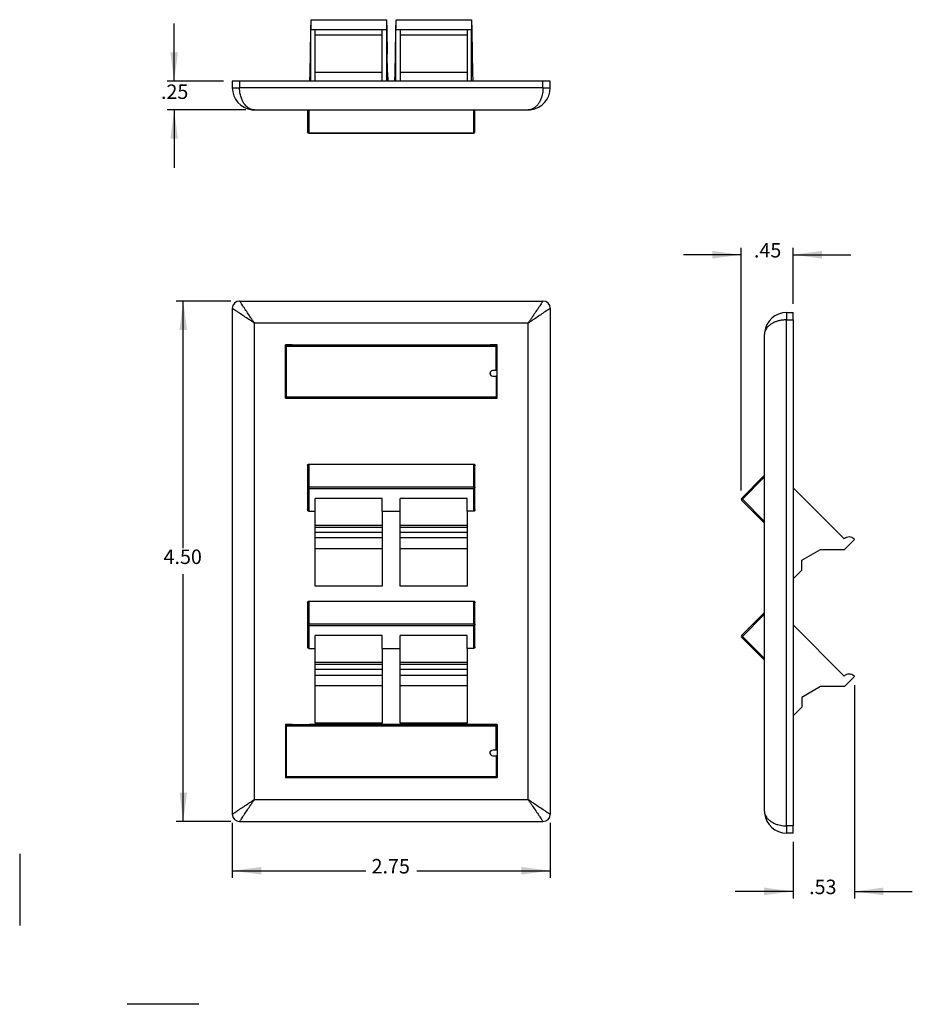
# Model space of a CAD drawing. Units: inches. Extents: x -8.5 to 8.5, y -5.5 to 5.5.
# Drawn here: x -8.5 to -0.8, y -5.5 to 3 of the extents above; entities that cross this region are included whole.
import ezdxf

# ---------------------------------------------------------------- set-up
doc = ezdxf.new("R2010")
doc.units = ezdxf.units.IN
doc.header["$MEASUREMENT"] = 0
doc.layers.add('1', color=7, linetype='Continuous')
doc.styles.add('CONVERTER_11', font='txt.shx', dxfattribs={"width": 0.9})
doc.dimstyles.new('ME10_DIM_10', dxfattribs={"dimtxt": 0.125, "dimasz": 0.25, "dimexe": 0.06, "dimexo": 0.075, "dimgap": 0.05, "dimtad": 0, "dimtih": 1, "dimtoh": 1, "dimzin": 4, "dimdsep": 46, "dimtxsty": 'CONVERTER_11', "dimsah": 1, "dimcen": 0.09, "dimclrd": 2, "dimclre": 2, "dimclrt": 7, "dimadec": 0, "dimazin": 0, "dimtfac": 1, "dimtdec": 4, "dimtofl": 0, "dimtmove": 0, "dimatfit": 0, "dimfxl": 0, "dimtolj": 1, "dimtzin": 0, "dimarcsym": 0})
doc.dimstyles.new('ME10_DIM_11', dxfattribs={"dimtxt": 0.125, "dimasz": 0.25, "dimexe": 0.06, "dimexo": 0.075, "dimgap": 0.05, "dimtad": 0, "dimtih": 1, "dimtoh": 1, "dimzin": 4, "dimdsep": 46, "dimtxsty": 'CONVERTER_11', "dimsah": 1, "dimcen": 0.09, "dimclrd": 2, "dimclre": 2, "dimclrt": 7, "dimadec": 0, "dimazin": 0, "dimtfac": 1, "dimtdec": 4, "dimtofl": 0, "dimtmove": 0, "dimatfit": 0, "dimfxl": 0, "dimtolj": 1, "dimtzin": 0, "dimarcsym": 0})
doc.dimstyles.new('ME10_DIM_12', dxfattribs={"dimtxt": 0.125, "dimasz": 0.25, "dimexe": 0.06, "dimexo": 0.075, "dimgap": 0.05, "dimtad": 0, "dimtih": 1, "dimtoh": 1, "dimzin": 4, "dimdsep": 46, "dimtxsty": 'CONVERTER_11', "dimsah": 1, "dimcen": 0.09, "dimclrd": 2, "dimclre": 2, "dimclrt": 7, "dimadec": 0, "dimazin": 0, "dimtfac": 1, "dimtdec": 4, "dimtofl": 0, "dimtmove": 0, "dimatfit": 0, "dimfxl": 0, "dimtolj": 1, "dimtzin": 0, "dimarcsym": 0})
doc.dimstyles.new('ME10_DIM_13', dxfattribs={"dimtxt": 0.125, "dimasz": 0.25, "dimexe": 0.06, "dimexo": 0.075, "dimgap": 0.05, "dimtad": 0, "dimtih": 1, "dimtoh": 1, "dimzin": 4, "dimdsep": 46, "dimtxsty": 'CONVERTER_11', "dimsah": 1, "dimcen": 0.09, "dimclrd": 2, "dimclre": 2, "dimclrt": 7, "dimadec": 0, "dimazin": 0, "dimtfac": 1, "dimtdec": 4, "dimtofl": 0, "dimtmove": 0, "dimatfit": 0, "dimfxl": 0, "dimtolj": 1, "dimtzin": 0, "dimarcsym": 0})

# ---------------------------------------------------------------- blocks, each defined once
blk = doc.blocks.new('78053_window1_1_1__5', base_point=(-6.2007, -0.2486))
at = {"color": 7, "linetype": 'Continuous'}
for p, q in [((-6.1943, 0.1894), (-6.1943, 0.1314)), ((-6.1943, 0.1894), (-4.3783, 0.1894)), ((-4.3783, 0.1314), (-4.3783, 0.1894)), ((-6.1943, 0.1314), (-6.2007, 0.1314)), ((-6.1943, 0.1314), (-6.1943, -0.2486)), ((-4.3783, 0.1314), (-4.3719, 0.1314)), ((-4.3783, -0.0216), (-4.3783, 0.1314)), ((-4.3783, -0.0216), (-4.4093, -0.0216)), ((-4.4093, -0.0696), (-4.3783, -0.0696)), ((-4.3719, -0.0216), (-4.3783, -0.0216)), ((-4.3719, -0.0696), (-4.3783, -0.0696)), ((-4.3783, -0.0696), (-4.3783, -0.2486)), ((-6.1943, -0.2486), (-6.2007, -0.2486)), ((-6.1943, -0.2486), (-4.3783, -0.2486)), ((-4.3783, -0.2486), (-4.3719, -0.2486))]:
    blk.add_line(p, q, dxfattribs=at)
blk.add_arc((-4.4093, -0.0456), 0.024, 90, -90, dxfattribs=at)
blk = doc.blocks.new('78053_angled_wallplate_4pt__6', base_point=(-6.6613, -3.9201))
at = {"color": 7, "linetype": 'Continuous'}
for p, q in [((-6.6613, 0.5169), (-6.6613, -3.8571)), ((-6.5983, 0.5799), (-3.9743, 0.5799)), ((-3.9113, 0.5169), (-3.9113, -3.8571)), ((-6.2007, 0.2003), (-6.2013, 0.2009)), ((-6.2013, 0.2009), (-6.2013, -0.26)), ((-6.2013, 0.2009), (-4.3713, 0.2009)), ((-6.2007, 0.1999), (-6.2007, 0.2003)), ((-6.181, 0.2001), (-6.2007, 0.2003)), ((-6.181, 0.2001), (-6.2007, 0.1999)), ((-6.2007, -0.2591), (-6.2007, 0.1999)), ((-6.1422, 0.1998), (-6.181, 0.2001)), ((-6.1422, 0.1998), (-5.9947, 0.1999)), ((-6.1422, 0.1998), (-6.1422, 0.1894)), ((-5.9947, 0.1894), (-5.9947, 0.1999)), ((-5.9947, 0.1999), (-4.5784, 0.1999)), ((-4.5784, 0.1999), (-4.4304, 0.1998)), ((-4.5784, 0.1999), (-4.5784, 0.1894)), ((-4.3915, 0.2001), (-4.4304, 0.1998)), ((-4.4304, 0.1998), (-4.4304, 0.1894)), ((-4.3719, 0.2003), (-4.3915, 0.2001)), ((-4.3719, 0.1999), (-4.3915, 0.2001)), ((-4.3713, 0.2009), (-4.3719, 0.2003)), ((-4.3719, 0.1999), (-4.3719, 0.2003)), ((-4.3719, -0.2591), (-4.3719, 0.1999)), ((-4.3713, -0.26), (-4.3713, 0.2009)), ((-4.4304, -0.0342), (-4.4304, -0.0569)), ((-6.1422, -0.2486), (-6.1422, -0.2589)), ((-5.9947, -0.2591), (-5.9947, -0.2486)), ((-4.5784, -0.2486), (-4.5784, -0.2591)), ((-4.4304, -0.2486), (-4.4304, -0.2589)), ((-6.2013, -0.26), (-6.2007, -0.2594)), ((-6.2013, -0.26), (-4.3713, -0.26)), ((-6.2007, -0.2591), (-6.181, -0.2592)), ((-6.2007, -0.2594), (-6.2007, -0.2591)), ((-6.2007, -0.2594), (-6.181, -0.2592)), ((-6.1422, -0.2589), (-6.181, -0.2592)), ((-6.1422, -0.2589), (-5.9947, -0.2591)), ((-5.9947, -0.2591), (-4.5784, -0.2591)), ((-4.5784, -0.2591), (-4.4304, -0.2589)), ((-4.3915, -0.2592), (-4.4304, -0.2589)), ((-4.3915, -0.2592), (-4.3719, -0.2591)), ((-4.3915, -0.2592), (-4.3719, -0.2594)), ((-4.3719, -0.2594), (-4.3719, -0.2591)), ((-4.3713, -0.26), (-4.3719, -0.2594)), ((-6.0098, -0.8437), (-6.0098, -1.0337)), ((-5.9998, -0.8295), (-4.5728, -0.8295)), ((-4.5628, -1.0337), (-4.5628, -0.8437)), ((-6.0098, -1.0337), (-6.0098, -1.2237)), ((-4.5628, -1.2237), (-4.5628, -1.0337)), ((-5.9438, -1.2378), (-5.9438, -1.1259)), ((-5.3638, -1.1259), (-5.9438, -1.1259)), ((-5.3638, -1.2378), (-5.3638, -1.1259)), ((-5.2088, -1.2378), (-5.2088, -1.1259)), ((-4.6288, -1.1259), (-5.2088, -1.1259)), ((-4.6288, -1.2378), (-4.6288, -1.1259)), ((-5.9998, -1.2378), (-5.9438, -1.2378)), ((-5.9438, -1.3769), (-5.9438, -1.2378)), ((-5.3638, -1.2378), (-5.2088, -1.2378)), ((-5.3638, -1.2378), (-5.3638, -1.3769)), ((-5.2088, -1.3769), (-5.2088, -1.2378)), ((-4.6288, -1.2378), (-4.6288, -1.3769)), ((-4.5728, -1.2378), (-4.6288, -1.2378)), ((-5.3638, -1.3594), (-5.9438, -1.3594)), ((-4.6288, -1.3594), (-5.2088, -1.3594)), ((-5.9438, -1.4215), (-5.9438, -1.3769)), ((-5.9438, -1.4681), (-5.9438, -1.4215)), ((-5.3638, -1.4215), (-5.9438, -1.4215)), ((-5.3638, -1.3769), (-5.3638, -1.4215)), ((-5.3638, -1.4215), (-5.3638, -1.4681)), ((-5.2088, -1.4215), (-5.2088, -1.3769)), ((-5.2088, -1.4681), (-5.2088, -1.4215)), ((-4.6288, -1.4215), (-5.2088, -1.4215)), ((-4.6288, -1.3769), (-4.6288, -1.4215)), ((-4.6288, -1.4215), (-4.6288, -1.4681)), ((-5.9438, -1.5613), (-5.9438, -1.4681)), ((-5.3638, -1.4681), (-5.9438, -1.4681)), ((-5.3638, -1.4681), (-5.3638, -1.5613)), ((-5.2088, -1.5613), (-5.2088, -1.4681)), ((-4.6288, -1.4681), (-5.2088, -1.4681)), ((-4.6288, -1.4681), (-4.6288, -1.5613)), ((-5.9438, -1.8848), (-5.9438, -1.5613)), ((-5.3638, -1.5613), (-5.9438, -1.5613)), ((-5.3638, -1.5613), (-5.3638, -1.8848)), ((-5.2088, -1.8848), (-5.2088, -1.5613)), ((-4.6288, -1.5613), (-5.2088, -1.5613)), ((-4.6288, -1.5613), (-4.6288, -1.8848)), ((-5.3638, -1.8848), (-5.9438, -1.8848)), ((-4.6288, -1.8848), (-5.2088, -1.8848)), ((-6.0098, -2.0289), (-6.0098, -2.2189)), ((-5.9998, -2.0148), (-4.5728, -2.0148)), ((-4.5628, -2.2189), (-4.5628, -2.0289)), ((-6.0098, -2.2189), (-6.0098, -2.4089)), ((-4.5628, -2.4089), (-4.5628, -2.2189)), ((-5.3638, -2.3112), (-5.9438, -2.3112)), ((-5.9438, -2.4231), (-5.9438, -2.3112)), ((-5.3638, -2.4231), (-5.3638, -2.3112)), ((-5.2088, -2.4231), (-5.2088, -2.3112)), ((-4.6288, -2.3112), (-5.2088, -2.3112)), ((-4.6288, -2.4231), (-4.6288, -2.3112)), ((-5.9998, -2.4231), (-5.9438, -2.4231)), ((-5.9438, -2.5622), (-5.9438, -2.4231)), ((-5.3638, -2.4231), (-5.2088, -2.4231)), ((-5.3638, -2.4231), (-5.3638, -2.5622)), ((-5.2088, -2.5622), (-5.2088, -2.4231)), ((-4.6288, -2.4231), (-4.6288, -2.5622)), ((-4.5728, -2.4231), (-4.6288, -2.4231)), ((-5.3638, -2.5446), (-5.9438, -2.5446)), ((-4.6288, -2.5446), (-5.2088, -2.5446)), ((-5.9438, -2.6068), (-5.9438, -2.5622)), ((-5.9438, -2.6534), (-5.9438, -2.6068)), ((-5.3638, -2.6068), (-5.9438, -2.6068)), ((-5.3638, -2.5622), (-5.3638, -2.6068)), ((-5.3638, -2.6068), (-5.3638, -2.6534)), ((-5.2088, -2.6068), (-5.2088, -2.5622)), ((-4.6288, -2.6068), (-5.2088, -2.6068)), ((-5.2088, -2.6534), (-5.2088, -2.6068)), ((-4.6288, -2.5622), (-4.6288, -2.6068)), ((-4.6288, -2.6068), (-4.6288, -2.6534)), ((-5.9438, -2.7466), (-5.9438, -2.6534)), ((-5.9438, -2.6534), (-5.3638, -2.6534)), ((-5.3638, -2.6534), (-5.3638, -2.7466)), ((-5.2088, -2.7466), (-5.2088, -2.6534)), ((-5.2088, -2.6534), (-4.6288, -2.6534)), ((-4.6288, -2.6534), (-4.6288, -2.7466)), ((-5.3638, -2.7466), (-5.9438, -2.7466)), ((-5.9438, -3.0701), (-5.9438, -2.7466)), ((-5.3638, -2.7466), (-5.3638, -3.0701)), ((-4.6288, -2.7466), (-5.2088, -2.7466)), ((-5.2088, -3.0701), (-5.2088, -2.7466)), ((-4.6288, -2.7466), (-4.6288, -3.0701)), ((-6.2013, -3.0801), (-6.2007, -3.0807)), ((-6.2013, -3.0801), (-6.2013, -3.541)), ((-6.2013, -3.0801), (-4.3713, -3.0801)), ((-6.1422, -3.0812), (-6.2007, -3.0807)), ((-6.2007, -3.0807), (-6.2007, -3.5401)), ((-6.1422, -3.0812), (-5.9947, -3.0811)), ((-6.1422, -3.0812), (-6.1422, -3.0916)), ((-5.9947, -3.0811), (-5.9947, -3.0916)), ((-4.5784, -3.0811), (-5.9947, -3.0811)), ((-5.3638, -3.0701), (-5.9438, -3.0701)), ((-4.6288, -3.0701), (-5.2088, -3.0701)), ((-4.4304, -3.0812), (-4.5784, -3.0811)), ((-4.5784, -3.0811), (-4.5784, -3.0916)), ((-4.3719, -3.0807), (-4.4304, -3.0812)), ((-4.4304, -3.0916), (-4.4304, -3.0812)), ((-4.4304, -3.0812), (-4.4304, -3.0812)), ((-4.3719, -3.0807), (-4.3713, -3.0801)), ((-4.3719, -3.0807), (-4.3719, -3.5401)), ((-4.3713, -3.0801), (-4.3713, -3.541)), ((-4.4304, -3.3379), (-4.4304, -3.3152)), ((-6.2007, -3.5404), (-6.2013, -3.541)), ((-4.3713, -3.541), (-6.2013, -3.541)), ((-6.2007, -3.5404), (-6.2007, -3.5401)), ((-6.2007, -3.5401), (-6.181, -3.5402)), ((-6.2007, -3.5404), (-6.181, -3.5402)), ((-6.181, -3.5402), (-6.1422, -3.5399)), ((-6.1422, -3.5296), (-6.1422, -3.5399)), ((-6.1422, -3.5399), (-5.9947, -3.5401)), ((-5.9947, -3.5296), (-5.9947, -3.5401)), ((-5.9947, -3.5401), (-4.5784, -3.5401)), ((-4.5784, -3.5296), (-4.5784, -3.5401)), ((-4.5784, -3.5401), (-4.4304, -3.5399)), ((-4.4304, -3.5399), (-4.4304, -3.5296)), ((-4.4304, -3.5399), (-4.4304, -3.5399)), ((-4.4304, -3.5399), (-4.3915, -3.5402)), ((-4.3915, -3.5402), (-4.3719, -3.5401)), ((-4.3719, -3.5404), (-4.3915, -3.5402)), ((-4.3719, -3.5401), (-4.3719, -3.5404)), ((-4.3713, -3.541), (-4.3719, -3.5404)), ((-6.5983, -3.9201), (-3.9743, -3.9201))]:
    blk.add_line(p, q, dxfattribs=at)
at = {"color": 3, "linetype": 'Continuous'}
for p, q in [((-6.4693, -3.7281), (-6.4693, 0.3879)), ((-4.1033, 0.3879), (-6.4693, 0.3879)), ((-4.1033, -3.7281), (-4.1033, 0.3879)), ((-5.9998, -0.8295), (-5.9998, -1.0266)), ((-4.5728, -1.0266), (-4.5728, -0.8295)), ((-5.9998, -1.0266), (-5.9998, -1.0407)), ((-5.9998, -1.0266), (-4.5728, -1.0266)), ((-5.9998, -1.0407), (-5.9998, -1.2378)), ((-5.9998, -1.0407), (-4.5728, -1.0407)), ((-4.5728, -1.0266), (-4.5728, -1.0407)), ((-4.5728, -1.2378), (-4.5728, -1.0407)), ((-5.3638, -1.3769), (-5.9438, -1.3769)), ((-4.6288, -1.3769), (-5.2088, -1.3769)), ((-5.9998, -2.0148), (-5.9998, -2.2119)), ((-4.5728, -2.2119), (-4.5728, -2.0148)), ((-5.9998, -2.2119), (-5.9998, -2.226)), ((-5.9998, -2.2119), (-4.5728, -2.2119)), ((-4.5728, -2.2119), (-4.5728, -2.226)), ((-5.9998, -2.226), (-4.5728, -2.226)), ((-5.9998, -2.226), (-5.9998, -2.4231)), ((-4.5728, -2.4231), (-4.5728, -2.226)), ((-5.3638, -2.5622), (-5.9438, -2.5622)), ((-4.6288, -2.5622), (-5.2088, -2.5622)), ((-6.4693, -3.7281), (-4.1033, -3.7281))]:
    blk.add_line(p, q, dxfattribs=at)
at = {"color": 7, "linetype": 'Continuous'}
for centre, start, end in [((-6.5983, 0.5169), 90, -180), ((-3.9743, 0.5169), 0, 90), ((-6.5983, -3.8571), 180, -90), ((-3.9743, -3.8571), -90, 0)]:
    blk.add_arc(centre, 0.063, start, end, dxfattribs=at)
at = {"color": 3, "linetype": 'Continuous'}
for points in [[(-6.4693, 0.3879), (-6.4933, 0.4041), (-6.517, 0.42), (-6.5599, 0.4488), (-6.5987, 0.4749), (-6.6203, 0.4894), (-6.6382, 0.5014), (-6.647, 0.5073), (-6.6538, 0.5119), (-6.6576, 0.5144), (-6.6613, 0.5169)], [(-6.4693, 0.3879), (-6.4854, 0.4119), (-6.5014, 0.4357), (-6.5302, 0.4785), (-6.5562, 0.5173), (-6.5707, 0.5389), (-6.5828, 0.5569), (-6.5887, 0.5656), (-6.5933, 0.5725), (-6.5958, 0.5762), (-6.5983, 0.5799)], [(-3.9743, 0.5799), (-3.9768, 0.5762), (-3.9793, 0.5725), (-3.9839, 0.5656), (-3.9898, 0.5569), (-4.0018, 0.5389), (-4.0164, 0.5173), (-4.0424, 0.4785), (-4.0712, 0.4357), (-4.0872, 0.4119), (-4.1033, 0.3879)], [(-3.9113, 0.5169), (-3.915, 0.5144), (-3.9187, 0.5119), (-3.9256, 0.5073), (-3.9343, 0.5014), (-3.9523, 0.4894), (-3.9739, 0.4749), (-4.0127, 0.4488), (-4.0555, 0.42), (-4.0793, 0.4041), (-4.1033, 0.3879)], [(-5.9998, -1.0266), (-6.0036, -1.0271), (-6.0069, -1.0287), (-6.009, -1.031), (-6.0098, -1.0337)], [(-5.9998, -1.0407), (-6.0036, -1.0402), (-6.0069, -1.0387), (-6.009, -1.0364), (-6.0098, -1.0337)], [(-4.5728, -1.0266), (-4.569, -1.0271), (-4.5657, -1.0287), (-4.5635, -1.031), (-4.5628, -1.0337)], [(-4.5728, -1.0407), (-4.569, -1.0402), (-4.5657, -1.0387), (-4.5635, -1.0364), (-4.5628, -1.0337)], [(-5.9998, -2.2119), (-6.0036, -2.2124), (-6.0069, -2.2139), (-6.009, -2.2162), (-6.0098, -2.2189)], [(-4.5728, -2.2119), (-4.569, -2.2124), (-4.5657, -2.2139), (-4.5635, -2.2162), (-4.5628, -2.2189)], [(-5.9998, -2.226), (-6.0036, -2.2255), (-6.0069, -2.2239), (-6.009, -2.2217), (-6.0098, -2.2189)], [(-4.5728, -2.226), (-4.569, -2.2255), (-4.5657, -2.2239), (-4.5635, -2.2217), (-4.5628, -2.2189)], [(-6.6613, -3.8571), (-6.6576, -3.8546), (-6.6538, -3.8521), (-6.647, -3.8475), (-6.6382, -3.8416), (-6.6203, -3.8295), (-6.5987, -3.815), (-6.5599, -3.7889), (-6.517, -3.7601), (-6.4933, -3.7442), (-6.4693, -3.7281)], [(-6.5983, -3.9201), (-6.5958, -3.9163), (-6.5933, -3.9126), (-6.5887, -3.9058), (-6.5828, -3.897), (-6.5707, -3.8791), (-6.5562, -3.8575), (-6.5302, -3.8187), (-6.5014, -3.7758), (-6.4854, -3.7521), (-6.4693, -3.7281)], [(-4.1033, -3.7281), (-4.0872, -3.7521), (-4.0712, -3.7758), (-4.0424, -3.8187), (-4.0164, -3.8575), (-4.0018, -3.8791), (-3.9898, -3.897), (-3.9839, -3.9058), (-3.9793, -3.9126), (-3.9768, -3.9163), (-3.9743, -3.9201)], [(-4.1033, -3.7281), (-4.0793, -3.7442), (-4.0555, -3.7601), (-4.0127, -3.7889), (-3.9739, -3.815), (-3.9523, -3.8295), (-3.9343, -3.8416), (-3.9256, -3.8475), (-3.9187, -3.8521), (-3.915, -3.8546), (-3.9113, -3.8571)]]:
    blk.add_spline(points, degree=3, dxfattribs=at)
at = {"color": 7, "linetype": 'Continuous'}
for points in [[(-6.0098, -0.8437), (-6.0094, -0.84), (-6.0084, -0.8366), (-6.0069, -0.8337), (-6.0048, -0.8314), (-6.0024, -0.83), (-5.9998, -0.8295)], [(-4.5728, -0.8295), (-4.5702, -0.83), (-4.5678, -0.8314), (-4.5657, -0.8337), (-4.5641, -0.8366), (-4.5631, -0.84), (-4.5628, -0.8437)], [(-5.9998, -1.2378), (-6.0024, -1.2373), (-6.0048, -1.2359), (-6.0069, -1.2337), (-6.0084, -1.2307), (-6.0094, -1.2273), (-6.0098, -1.2237)], [(-4.5628, -1.2237), (-4.5631, -1.2273), (-4.5641, -1.2307), (-4.5657, -1.2337), (-4.5678, -1.2359), (-4.5702, -1.2373), (-4.5728, -1.2378)], [(-6.0098, -2.0289), (-6.0094, -2.0253), (-6.0084, -2.0219), (-6.0069, -2.0189), (-6.0048, -2.0167), (-6.0024, -2.0153), (-5.9998, -2.0148)], [(-4.5728, -2.0148), (-4.5702, -2.0153), (-4.5678, -2.0167), (-4.5657, -2.0189), (-4.5641, -2.0219), (-4.5631, -2.0253), (-4.5628, -2.0289)], [(-5.9998, -2.4231), (-6.0024, -2.4226), (-6.0048, -2.4212), (-6.0069, -2.4189), (-6.0084, -2.416), (-6.0094, -2.4126), (-6.0098, -2.4089)], [(-4.5628, -2.4089), (-4.5631, -2.4126), (-4.5641, -2.416), (-4.5657, -2.4189), (-4.5678, -2.4212), (-4.5702, -2.4226), (-4.5728, -2.4231)]]:
    blk.add_spline(points, degree=3, dxfattribs=at)
blk = doc.blocks.new('78053_window2_1_1__7', base_point=(-6.2007, -3.5296))
at = {"color": 7, "linetype": 'Continuous'}
for p, q in [((-6.1943, -3.0916), (-4.3783, -3.0916)), ((-6.1943, -3.0916), (-6.1943, -3.1496)), ((-4.3783, -3.1496), (-4.3783, -3.0916)), ((-6.1943, -3.1496), (-6.2007, -3.1496)), ((-6.1943, -3.1496), (-6.1943, -3.5296)), ((-4.3783, -3.1496), (-4.3719, -3.1496)), ((-4.3783, -3.3026), (-4.3783, -3.1496)), ((-4.3783, -3.3026), (-4.4093, -3.3026)), ((-4.3719, -3.3026), (-4.3783, -3.3026)), ((-4.4093, -3.3506), (-4.3783, -3.3506)), ((-4.3783, -3.3506), (-4.3783, -3.5296)), ((-4.3719, -3.3506), (-4.3783, -3.3506)), ((-6.1943, -3.5296), (-6.2007, -3.5296)), ((-6.1943, -3.5296), (-4.3783, -3.5296)), ((-4.3783, -3.5296), (-4.3719, -3.5296))]:
    blk.add_line(p, q, dxfattribs=at)
blk.add_arc((-4.4093, -3.3266), 0.024, 90, -90, dxfattribs=at)
blk = doc.blocks.new('42081-4xS__8', base_point=(-6.6613, -3.9201))
for name, p in [('78053_angled_wallplate_4pt__6', (-6.6613, -3.9201)), ('78053_window1_1_1__5', (-6.2007, -0.2486)), ('78053_window2_1_1__7', (-6.2007, -3.5296))]:
    blk.add_blockref(name, p)
blk = doc.blocks.new('*D31')
at = {"layer": '1', "color": 2, "linetype": 'Continuous'}
for p, q in [((-6.6613, -3.9321), (-6.6613, -4.4053)), ((-3.9113, -3.9321), (-3.9113, -4.4053)), ((-6.6613, -4.3453), (-5.5066, -4.3453)), ((-5.066, -4.3453), (-3.9113, -4.3453))]:
    blk.add_line(p, q, dxfattribs=at)
at = {"layer": '1', "color": 2}
for points in [[(-6.4113, -4.3124), (-6.4113, -4.3782), (-6.6613, -4.3453)], [(-4.1613, -4.3782), (-4.1613, -4.3124), (-3.9113, -4.3453)]]:
    blk.add_solid(points, dxfattribs=at)
at = {"layer": '1', "color": 7, "insert": (-5.4566, -4.4078), "char_height": 0.125, "attachment_point": 7, "rotation": 0.00014, "line_spacing_factor": 0.60024, "style": 'CONVERTER_11'}
blk.add_mtext('2.75', dxfattribs=at)
blk = doc.blocks.new('*D32')
at = {"layer": '1', "color": 2, "linetype": 'Continuous'}
for p, q in [((-6.6733, 0.5799), (-7.1455, 0.5799)), ((-7.0855, -1.5576), (-7.0855, 0.5799)), ((-7.0855, -3.9201), (-7.0855, -1.7826)), ((-6.6733, -3.9201), (-7.1455, -3.9201))]:
    blk.add_line(p, q, dxfattribs=at)
at = {"layer": '1', "color": 2}
for points in [[(-7.0526, 0.3299), (-7.1184, 0.3299), (-7.0855, 0.5799)], [(-7.1184, -3.6701), (-7.0526, -3.6701), (-7.0855, -3.9201)]]:
    blk.add_solid(points, dxfattribs=at)
at = {"layer": '1', "color": 7, "insert": (-7.2558, -1.7326), "char_height": 0.125, "attachment_point": 7, "rotation": 0.00014, "line_spacing_factor": 0.60024, "style": 'CONVERTER_11'}
blk.add_mtext('4.50', dxfattribs=at)
blk = doc.blocks.new('78053_window2_1_1__13', base_point=(-2.06, -3.6296))
at = {"color": 7, "linetype": 'Continuous'}
for p, q in [((-2.06, -3.1916), (-2.06, -3.4026)), ((-2.06, -3.4026), (-2.06, -3.4506)), ((-2.06, -3.4506), (-2.06, -3.6296))]:
    blk.add_line(p, q, dxfattribs=at)
blk = doc.blocks.new('78053_window1_1_1__14', base_point=(-2.06, -0.3486))
at = {"color": 7, "linetype": 'Continuous'}
for p, q in [((-2.06, 0.0894), (-2.06, -0.1216)), ((-2.06, -0.1216), (-2.06, -0.1696)), ((-2.06, -0.1696), (-2.06, -0.3486))]:
    blk.add_line(p, q, dxfattribs=at)
blk = doc.blocks.new('78053_angled_wallplate_4pt__15', base_point=(-2.26, -4.0201))
at = {"color": 7, "linetype": 'Continuous'}
for p, q in [((-1.868, 0.4799), (-1.812, 0.4799)), ((-1.812, 0.4169), (-1.812, 0.4799)), ((-1.812, 0.4169), (-1.812, -3.9571)), ((-2.06, 0.2879), (-2.06, 0.0894)), ((-2.06, 0.0894), (-2.06, -0.1216)), ((-2.06, -0.1216), (-2.06, -0.1696)), ((-2.06, -0.1696), (-2.06, -0.3486)), ((-2.06, -0.3486), (-2.06, -0.9295)), ((-2.257, -1.1266), (-2.06, -0.9295)), ((-2.06, -0.9295), (-2.06, -0.9437)), ((-2.06, -0.9437), (-2.06, -1.3237)), ((-1.3693, -1.4769), (-1.812, -1.0343)), ((-2.06, -1.3378), (-2.257, -1.1407)), ((-2.06, -1.3237), (-2.06, -1.3378)), ((-2.06, -1.3378), (-2.06, -2.1148)), ((-1.2802, -1.4812), (-1.3672, -1.5681)), ((-1.2802, -1.4812), (-1.2844, -1.4769)), ((-1.7365, -1.6613), (-1.5751, -1.5681)), ((-1.5751, -1.5681), (-1.3672, -1.5681)), ((-1.7365, -1.7462), (-1.7365, -1.6613)), ((-1.7365, -1.7462), (-1.812, -1.8217)), ((-2.257, -2.3119), (-2.06, -2.1148)), ((-2.06, -2.1148), (-2.06, -2.1289)), ((-2.06, -2.1289), (-2.06, -2.5089)), ((-1.3693, -2.6622), (-1.812, -2.2195)), ((-2.06, -2.5231), (-2.257, -2.326)), ((-2.06, -2.5089), (-2.06, -2.5231)), ((-2.06, -2.5231), (-2.06, -3.1916)), ((-1.2802, -2.6665), (-1.3672, -2.7534)), ((-1.2844, -2.6622), (-1.2802, -2.6665)), ((-1.5751, -2.7534), (-1.7365, -2.8466)), ((-1.3672, -2.7534), (-1.5751, -2.7534)), ((-1.7365, -2.8466), (-1.7365, -2.9314)), ((-1.812, -3.0069), (-1.7365, -2.9314)), ((-2.06, -3.1916), (-2.06, -3.4026)), ((-2.06, -3.4026), (-2.06, -3.4506)), ((-2.06, -3.4506), (-2.06, -3.6296)), ((-2.06, -3.6296), (-2.06, -3.8281)), ((-1.812, -4.0201), (-1.812, -3.9571)), ((-1.812, -4.0201), (-1.868, -4.0201))]:
    blk.add_line(p, q, dxfattribs=at)
at = {"color": 3, "linetype": 'Continuous'}
for p, q in [((-1.868, -3.9571), (-1.868, 0.4169)), ((-1.868, 0.4169), (-1.812, 0.4169)), ((-2.25, -1.1337), (-2.06, -0.9437)), ((-2.257, -1.1266), (-2.25, -1.1337)), ((-2.257, -1.1407), (-2.25, -1.1337)), ((-2.06, -1.3237), (-2.25, -1.1337)), ((-2.25, -2.3189), (-2.06, -2.1289)), ((-2.257, -2.3119), (-2.25, -2.3189)), ((-2.257, -2.326), (-2.25, -2.3189)), ((-2.06, -2.5089), (-2.25, -2.3189)), ((-1.812, -3.9571), (-1.868, -3.9571))]:
    blk.add_line(p, q, dxfattribs=at)
at = {"color": 7, "linetype": 'Continuous'}
for centre, radius, start, end in [((-1.868, 0.2879), 0.192, 90, 173.36111), ((-1.868, 0.2879), 0.192, 173.36106, 179.95777), ((-2.25, -1.1337), 0.01, 135, -135), ((-1.3269, -1.5194), 0.06, 45, 135), ((-2.25, -2.3189), 0.01, 135, -135), ((-1.3269, -2.7046), 0.06, 45, 135), ((-1.868, -3.8281), 0.192, -179.95777, -173.36106), ((-1.868, -3.8281), 0.192, -173.36111, -90)]:
    blk.add_arc(centre, radius, start, end, dxfattribs=at)
at = {"color": 3, "linetype": 'Continuous'}
for points in [[(-1.868, 0.4799), (-1.868, 0.4785), (-1.868, 0.477), (-1.868, 0.4708), (-1.868, 0.4615), (-1.868, 0.4496), (-1.868, 0.4358), (-1.868, 0.4265), (-1.868, 0.4169)], [(-1.868, 0.4169), (-1.8814, 0.4166), (-1.8948, 0.4157), (-1.907, 0.4142), (-1.9209, 0.4119), (-1.9313, 0.4097), (-1.9406, 0.4073), (-1.9499, 0.4046), (-1.9592, 0.4014), (-1.9723, 0.3962), (-1.9866, 0.3894), (-1.9986, 0.3825), (-2.0098, 0.3749), (-2.0176, 0.3687), (-2.0249, 0.3623), (-2.0314, 0.3557), (-2.0373, 0.3488), (-2.0468, 0.3348), (-2.0539, 0.32), (-2.0565, 0.3124), (-2.0585, 0.3041), (-2.0595, 0.2964), (-2.06, 0.2879)], [(-2.06, -3.8281), (-2.0596, -3.8362), (-2.0585, -3.8442), (-2.0565, -3.8524), (-2.0539, -3.8601), (-2.0468, -3.8749), (-2.0373, -3.8889), (-2.031, -3.8961), (-2.0249, -3.9024), (-2.0176, -3.9089), (-2.0098, -3.915), (-1.9862, -3.9297), (-1.9592, -3.9416), (-1.9422, -3.947), (-1.9209, -3.9521), (-1.8947, -3.9558), (-1.868, -3.9571)], [(-1.868, -3.9571), (-1.868, -3.9666), (-1.868, -3.976), (-1.868, -3.9897), (-1.868, -4.0016), (-1.868, -4.0109), (-1.868, -4.0172), (-1.868, -4.0186), (-1.868, -4.0201)]]:
    blk.add_spline(points, degree=3, dxfattribs=at)
at = {"color": 7, "linetype": 'Continuous'}
for points in [[(-2.06, 0.2879), (-2.06, 0.288), (-2.06, 0.288), (-2.06, 0.288), (-2.06, 0.288), (-2.06, 0.288), (-2.06, 0.288), (-2.06, 0.2881), (-2.06, 0.2881)], [(-2.06, -3.8282), (-2.06, -3.8282), (-2.06, -3.8282), (-2.06, -3.8282), (-2.06, -3.8281), (-2.06, -3.8281), (-2.06, -3.8281), (-2.06, -3.8281), (-2.06, -3.8281)]]:
    blk.add_spline(points, degree=3, dxfattribs=at)
blk = doc.blocks.new('42081-4xS__16', base_point=(-2.26, -4.0201))
for name, p in [('78053_angled_wallplate_4pt__15', (-2.26, -4.0201)), ('78053_window1_1_1__14', (-2.06, -0.3486)), ('78053_window2_1_1__13', (-2.06, -3.6296))]:
    blk.add_blockref(name, p)
blk = doc.blocks.new('*D33')
at = {"layer": '1', "color": 2, "linetype": 'Continuous'}
for p, q in [((-1.2802, -2.7415), (-1.2802, -4.584)), ((-1.812, -4.0951), (-1.812, -4.584)), ((-1.812, -4.524), (-2.312, -4.524)), ((-1.2802, -4.524), (-0.7802, -4.524))]:
    blk.add_line(p, q, dxfattribs=at)
at = {"layer": '1', "color": 2}
for points in [[(-2.062, -4.5569), (-2.062, -4.4911), (-1.812, -4.524)], [(-1.0302, -4.4911), (-1.0302, -4.5569), (-1.2802, -4.524)]]:
    blk.add_solid(points, dxfattribs=at)
at = {"layer": '1', "color": 7, "insert": (-1.6726, -4.5865), "char_height": 0.125, "attachment_point": 7, "rotation": 0.00014, "line_spacing_factor": 0.60024, "style": 'CONVERTER_11'}
blk.add_mtext('.53', dxfattribs=at)
blk = doc.blocks.new('*D34')
at = {"layer": '1', "color": 2, "linetype": 'Continuous'}
for p, q in [((-2.26, -1.0587), (-2.26, 1.0399)), ((-1.812, 0.5549), (-1.812, 1.0399)), ((-2.26, 0.9799), (-2.76, 0.9799)), ((-1.812, 0.9799), (-1.312, 0.9799))]:
    blk.add_line(p, q, dxfattribs=at)
at = {"layer": '1', "color": 2}
for points in [[(-2.51, 0.947), (-2.51, 1.0128), (-2.26, 0.9799)], [(-1.562, 1.0128), (-1.562, 0.947), (-1.812, 0.9799)]]:
    blk.add_solid(points, dxfattribs=at)
at = {"layer": '1', "color": 7, "insert": (-2.15, 0.9174), "char_height": 0.125, "attachment_point": 7, "rotation": 0.00014, "line_spacing_factor": 0.60024, "style": 'CONVERTER_11'}
blk.add_mtext('.45', dxfattribs=at)
blk = doc.blocks.new('78053_window1_1_1__17', base_point=(-6.1943, 2.2322))
at = {"color": 7, "linetype": 'Continuous'}
for p, q in [((-6.1943, 2.2322), (-6.0098, 2.2322)), ((-6.0098, 2.2322), (-5.9998, 2.2322)), ((-5.9998, 2.2322), (-4.5728, 2.2322)), ((-4.5728, 2.2322), (-4.5628, 2.2322)), ((-4.5628, 2.2322), (-4.4333, 2.2322)), ((-4.4333, 2.2322), (-4.4093, 2.2322)), ((-4.4093, 2.2322), (-4.3783, 2.2322))]:
    blk.add_line(p, q, dxfattribs=at)
blk = doc.blocks.new('78053_window2_1_1__18', base_point=(-6.1943, 2.2322))
at = {"color": 7, "linetype": 'Continuous'}
for p, q in [((-6.1943, 2.2322), (-6.0098, 2.2322)), ((-6.0098, 2.2322), (-5.9998, 2.2322)), ((-5.9998, 2.2322), (-4.5728, 2.2322)), ((-4.5728, 2.2322), (-4.5628, 2.2322)), ((-4.5628, 2.2322), (-4.4333, 2.2322)), ((-4.4333, 2.2322), (-4.4093, 2.2322)), ((-4.4093, 2.2322), (-4.3783, 2.2322))]:
    blk.add_line(p, q, dxfattribs=at)
blk = doc.blocks.new('78053_angled_wallplate_4pt__19', base_point=(-6.6613, 2.0322))
at = {"color": 7, "linetype": 'Continuous'}
for p, q in [((-5.9819, 2.925), (-5.9797, 3.012)), ((-5.9797, 3.012), (-5.9797, 3.0077)), ((-5.9797, 3.012), (-5.3278, 3.012)), ((-5.3278, 3.012), (-5.3257, 2.925)), ((-5.3278, 3.0077), (-5.3278, 3.012)), ((-5.2469, 2.925), (-5.2447, 3.012)), ((-5.2447, 3.0077), (-5.2447, 3.012)), ((-5.2447, 3.012), (-4.5928, 3.012)), ((-4.5928, 3.012), (-4.5907, 2.925)), ((-4.5928, 3.012), (-4.5928, 3.0077)), ((-5.9845, 2.7171), (-5.9819, 2.925)), ((-5.9808, 2.4802), (-5.9808, 2.9229)), ((-5.9438, 2.9229), (-5.9808, 2.9229)), ((-5.9438, 2.8783), (-5.9438, 2.9229)), ((-5.3268, 2.9229), (-5.3638, 2.9229)), ((-5.3638, 2.8783), (-5.3638, 2.9229)), ((-5.3268, 2.9229), (-5.3268, 2.4802)), ((-5.3257, 2.925), (-5.3231, 2.7171)), ((-5.2495, 2.7171), (-5.2469, 2.925)), ((-5.2088, 2.9229), (-5.2458, 2.9229)), ((-5.2458, 2.4802), (-5.2458, 2.9229)), ((-5.2088, 2.9229), (-5.2088, 2.8783)), ((-4.5918, 2.9229), (-4.6288, 2.9229)), ((-4.6288, 2.9229), (-4.6288, 2.8783)), ((-4.5918, 2.4802), (-4.5918, 2.9229)), ((-4.5907, 2.925), (-4.5881, 2.7171)), ((-5.9438, 2.5557), (-5.9438, 2.8783)), ((-5.3638, 2.8783), (-5.9438, 2.8783)), ((-5.3638, 2.5557), (-5.3638, 2.8783)), ((-5.2088, 2.8783), (-5.2088, 2.5557)), ((-4.6288, 2.8783), (-5.2088, 2.8783)), ((-4.6288, 2.8783), (-4.6288, 2.5557)), ((-5.9876, 2.5557), (-5.9845, 2.7171)), ((-5.32, 2.5557), (-5.3231, 2.7171)), ((-5.2526, 2.5557), (-5.2495, 2.7171)), ((-4.5881, 2.7171), (-4.585, 2.5557)), ((-5.9905, 2.4802), (-5.9886, 2.5557)), ((-5.9876, 2.5557), (-5.9886, 2.5557)), ((-5.3638, 2.5557), (-5.9438, 2.5557)), ((-5.9438, 2.4802), (-5.9438, 2.5557)), ((-5.3638, 2.4802), (-5.3638, 2.5557)), ((-5.3189, 2.5557), (-5.32, 2.5557)), ((-5.3189, 2.5557), (-5.3171, 2.4802)), ((-5.2555, 2.4802), (-5.2536, 2.5557)), ((-5.2526, 2.5557), (-5.2536, 2.5557)), ((-5.2088, 2.5557), (-5.2088, 2.4802)), ((-4.6288, 2.5557), (-5.2088, 2.5557)), ((-4.6288, 2.5557), (-4.6288, 2.4802)), ((-4.5839, 2.5557), (-4.585, 2.5557)), ((-4.5839, 2.5557), (-4.5821, 2.4802)), ((-6.5983, 2.4802), (-6.6613, 2.4802)), ((-6.6613, 2.4802), (-6.6613, 2.4242)), ((-3.9743, 2.4802), (-6.5983, 2.4802)), ((-3.9113, 2.4802), (-3.9743, 2.4802)), ((-3.9113, 2.4242), (-3.9113, 2.4802)), ((-6.4693, 2.2322), (-6.1943, 2.2322)), ((-6.1943, 2.2322), (-6.0098, 2.2322)), ((-6.0098, 2.2322), (-5.9998, 2.2322)), ((-6.0098, 2.2322), (-6.0098, 2.0422)), ((-5.9998, 2.2322), (-4.5728, 2.2322)), ((-4.5728, 2.2322), (-4.5628, 2.2322)), ((-4.5628, 2.0422), (-4.5628, 2.2322)), ((-4.5628, 2.2322), (-4.4333, 2.2322)), ((-4.4333, 2.2322), (-4.4093, 2.2322)), ((-4.4093, 2.2322), (-4.3783, 2.2322)), ((-4.3783, 2.2322), (-4.1033, 2.2322)), ((-5.9998, 2.0322), (-4.5728, 2.0322))]:
    blk.add_line(p, q, dxfattribs=at)
at = {"color": 3, "linetype": 'Continuous'}
for p, q in [((-5.3278, 3.0077), (-5.9797, 3.0077)), ((-4.5928, 3.0077), (-5.2447, 3.0077)), ((-5.3638, 2.9229), (-5.9438, 2.9229)), ((-4.6288, 2.9229), (-5.2088, 2.9229)), ((-6.5983, 2.4802), (-6.5983, 2.4242)), ((-3.9743, 2.4242), (-3.9743, 2.4802)), ((-3.9743, 2.4242), (-6.5983, 2.4242)), ((-5.9998, 2.2322), (-5.9998, 2.0351)), ((-4.5728, 2.0351), (-4.5728, 2.2322)), ((-5.9998, 2.0351), (-5.9998, 2.0322)), ((-5.9998, 2.0351), (-4.5728, 2.0351)), ((-4.5728, 2.0351), (-4.5728, 2.0322))]:
    blk.add_line(p, q, dxfattribs=at)
at = {"color": 7, "linetype": 'Continuous'}
for centre, radius, start, end in [((-6.4693, 2.4242), 0.192, 180, -96.63889), ((-4.1033, 2.4242), 0.192, -83.36111, 0), ((-6.4693, 2.4242), 0.192, -96.63894, -90.04223), ((-4.1033, 2.4242), 0.192, -89.95777, -83.36106), ((-5.9998, 2.0422), 0.01, 180, -90), ((-4.5728, 2.0422), 0.01, -90, 0)]:
    blk.add_arc(centre, radius, start, end, dxfattribs=at)
for points in [[(-5.9808, 2.9229), (-5.9806, 2.93), (-5.9805, 2.9381), (-5.9803, 2.9468), (-5.9802, 2.9559), (-5.98, 2.9653), (-5.9799, 2.9747), (-5.9799, 2.9838), (-5.9798, 2.9925), (-5.9797, 3.0006), (-5.9797, 3.0077)], [(-5.3278, 3.0077), (-5.3278, 3.0006), (-5.3278, 2.9925), (-5.3277, 2.9838), (-5.3276, 2.9747), (-5.3275, 2.9653), (-5.3274, 2.9559), (-5.3273, 2.9468), (-5.3271, 2.9381), (-5.3269, 2.93), (-5.3268, 2.9229)], [(-5.2458, 2.9229), (-5.2456, 2.93), (-5.2455, 2.9381), (-5.2453, 2.9468), (-5.2452, 2.9559), (-5.245, 2.9653), (-5.2449, 2.9747), (-5.2449, 2.9838), (-5.2448, 2.9925), (-5.2447, 3.0006), (-5.2447, 3.0077)], [(-4.5928, 3.0077), (-4.5928, 3.0006), (-4.5928, 2.9925), (-4.5927, 2.9838), (-4.5926, 2.9747), (-4.5925, 2.9653), (-4.5924, 2.9559), (-4.5923, 2.9468), (-4.5921, 2.9381), (-4.5919, 2.93), (-4.5918, 2.9229)], [(-6.4693, 2.2322), (-6.4693, 2.2322), (-6.4693, 2.2322), (-6.4693, 2.2322), (-6.4694, 2.2322), (-6.4694, 2.2322), (-6.4694, 2.2322), (-6.4694, 2.2322), (-6.4694, 2.2322)], [(-4.1031, 2.2322), (-4.1032, 2.2322), (-4.1032, 2.2322), (-4.1032, 2.2322), (-4.1032, 2.2322), (-4.1032, 2.2322), (-4.1032, 2.2322), (-4.1033, 2.2322), (-4.1033, 2.2322)]]:
    blk.add_spline(points, degree=3, dxfattribs=at)
at = {"color": 3, "linetype": 'Continuous'}
for points in [[(-6.6613, 2.4242), (-6.6598, 2.4242), (-6.6584, 2.4242), (-6.6522, 2.4242), (-6.6428, 2.4242), (-6.631, 2.4242), (-6.6172, 2.4242), (-6.6078, 2.4242), (-6.5983, 2.4242)], [(-6.4693, 2.2322), (-6.4855, 2.2337), (-6.5014, 2.2382), (-6.5083, 2.2412), (-6.516, 2.2452), (-6.5227, 2.2495), (-6.5301, 2.2549), (-6.5438, 2.2674), (-6.5562, 2.2824), (-6.5643, 2.2944), (-6.5707, 2.3056), (-6.5767, 2.3178), (-6.5828, 2.333), (-6.5887, 2.3516), (-6.5933, 2.3713), (-6.597, 2.3975), (-6.5983, 2.4242)], [(-3.9743, 2.4242), (-3.9746, 2.4108), (-3.9756, 2.3974), (-3.977, 2.3851), (-3.9793, 2.3713), (-3.9813, 2.3618), (-3.9839, 2.3515), (-3.9868, 2.3417), (-3.9898, 2.333), (-3.9959, 2.3178), (-4.0018, 2.3056), (-4.0088, 2.2936), (-4.0164, 2.2824), (-4.0228, 2.2741), (-4.0289, 2.2673), (-4.0352, 2.2611), (-4.0424, 2.2549), (-4.0498, 2.2495), (-4.0566, 2.2452), (-4.0643, 2.2412), (-4.0712, 2.2382), (-4.0871, 2.2337), (-4.1033, 2.2322)], [(-3.9743, 2.4242), (-3.9647, 2.4242), (-3.9554, 2.4242), (-3.9416, 2.4242), (-3.9297, 2.4242), (-3.9204, 2.4242), (-3.9142, 2.4242), (-3.9127, 2.4242), (-3.9113, 2.4242)], [(-5.9998, 2.0351), (-6.0036, 2.0357), (-6.0069, 2.0372), (-6.009, 2.0395), (-6.0098, 2.0422)], [(-4.5728, 2.0351), (-4.569, 2.0357), (-4.5657, 2.0372), (-4.5635, 2.0395), (-4.5628, 2.0422)]]:
    blk.add_spline(points, degree=3, dxfattribs=at)
blk = doc.blocks.new('42081-4xS__20', base_point=(-6.6613, 2.0322))
for name, p in [('78053_angled_wallplate_4pt__19', (-6.6613, 2.0322)), ('78053_window1_1_1__17', (-6.1943, 2.2322)), ('78053_window2_1_1__18', (-6.1943, 2.2322))]:
    blk.add_blockref(name, p)
blk = doc.blocks.new('*D35')
at = {"layer": '1', "color": 2, "linetype": 'Continuous'}
for p, q in [((-7.1642, 2.4802), (-7.1642, 2.9802)), ((-6.7363, 2.4802), (-7.2242, 2.4802)), ((-6.5443, 2.2322), (-7.2242, 2.2322)), ((-7.1642, 2.2322), (-7.1642, 1.7322))]:
    blk.add_line(p, q, dxfattribs=at)
at = {"layer": '1', "color": 2}
for points in [[(-7.1971, 2.7302), (-7.1313, 2.7302), (-7.1642, 2.4802)], [(-7.1313, 1.9822), (-7.1971, 1.9822), (-7.1642, 2.2322)]]:
    blk.add_solid(points, dxfattribs=at)
at = {"layer": '1', "color": 7, "insert": (-7.2783, 2.2878), "char_height": 0.125, "attachment_point": 7, "rotation": 0.00014, "line_spacing_factor": 0.60024, "style": 'CONVERTER_11'}
blk.add_mtext('.25', dxfattribs=at)
blk = doc.blocks.new('Top', base_point=(-8.5002, -5.5002))
at = {"color": 7, "linetype": 'Continuous'}
for p, q in [((-8.5, -4.2), (-8.5, -4.82)), ((-6.95, -5.5), (-7.57, -5.5))]:
    blk.add_line(p, q, dxfattribs=at)
blk = doc.blocks.new('1__21', base_point=(-8.5, -5.5))
blk.add_blockref('Top', (-8.5002, -5.5002))
blk = doc.blocks.new('New_Drawing__22', base_point=(-1.3995, -6.3628))
at = {"layer": '1'}
blk.add_blockref('1__21', (-8.5, -5.5), dxfattribs=at)
blk = doc.blocks.new('1__23')
blk.add_blockref('New_Drawing__22', (-1.3995, -6.3628))
blk = doc.blocks.new('New_Drawing__24')
at = {"layer": '1'}
blk.add_blockref('1__23', (0, 0), dxfattribs=at)
blk = doc.blocks.new('FRONT1', base_point=(-5.2865, -1.6701))
blk.add_blockref('42081-4xS__8', (-6.6613, -3.9201))
at = {"layer": '1'}
dim = blk.add_linear_dim(base=(-7.0855, -3.9201), p1=(-6.5983, 0.5799), p2=(-6.5983, -3.9201), angle=90, dimstyle='ME10_DIM_11', dxfattribs=at)
dim.commit()
dim.dimension.update_dxf_attribs({"geometry": '*D32', "text_midpoint": (-7.0855, -1.6701), "text_rotation": 0.00014})
dim = blk.add_linear_dim(base=(-6.6613, -4.3453), p1=(-3.9113, -3.8571), p2=(-6.6613, -3.8571), dimstyle='ME10_DIM_10', dxfattribs=at)
dim.commit()
dim.dimension.update_dxf_attribs({"geometry": '*D31', "text_midpoint": (-5.2863, -4.3453), "text_rotation": 0.00014})
blk = doc.blocks.new('RIGHT1', base_point=(-1.7701, -1.7701))
blk.add_blockref('42081-4xS__16', (-2.26, -4.0201))
at = {"layer": '1'}
blk.add_blockref('*D34', (0, 0), dxfattribs=at)
dim = blk.add_linear_dim(base=(-1.812, -4.524), p1=(-1.2802, -2.6665), p2=(-1.812, -4.0201), dimstyle='ME10_DIM_12', dxfattribs=at)
dim.commit()
dim.dimension.update_dxf_attribs({"geometry": '*D33', "text_midpoint": (-1.5586, -4.524), "text_rotation": 0.00014})
blk = doc.blocks.new('TOP1', base_point=(-5.2865, 2.5221))
blk.add_blockref('42081-4xS__20', (-6.6613, 2.0322))
at = {"layer": '1'}
dim = blk.add_linear_dim(base=(-7.1642, 2.4802), p1=(-6.4693, 2.2322), p2=(-6.6613, 2.4802), angle=90, dimstyle='ME10_DIM_13', dxfattribs=at)
dim.commit()
dim.dimension.update_dxf_attribs({"geometry": '*D35', "text_midpoint": (-7.1642, 2.3503), "text_rotation": 0.00014})

msp = doc.modelspace()

# ---------------------------------------------------------------- block references
for name, p in [('New_Drawing__24', (0, 0)), ('TOP1', (-5.2865, 2.5221)), ('RIGHT1', (-1.7701, -1.7701)), ('FRONT1', (-5.2865, -1.6701))]:
    msp.add_blockref(name, p)

doc.saveas('drawing.dxf')
